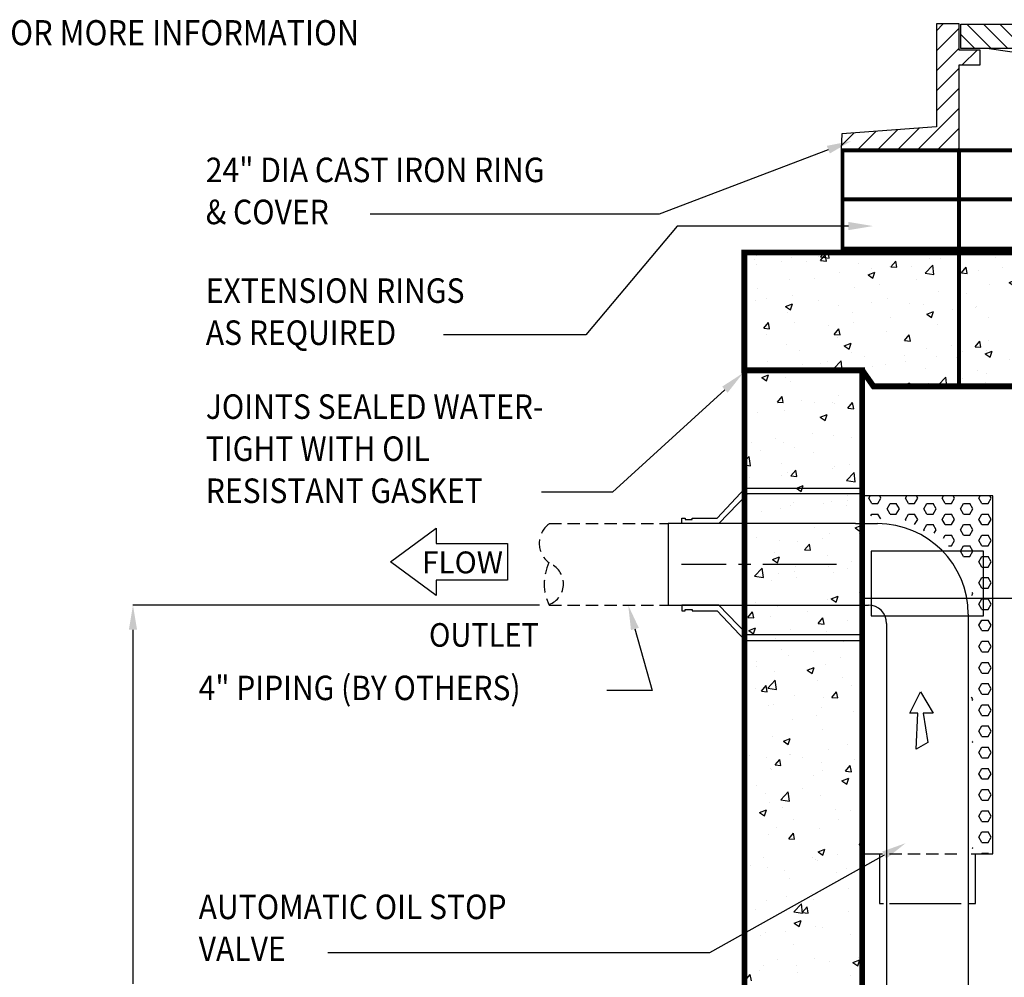
# Model space of a CAD drawing. Extents: x 544 to 748, y 12 to 276.
# Drawn here: x 594 to 645, y 129 to 178 of the extents above; entities that cross this region are included whole.
import ezdxf

# ---------------------------------------------------------------- set-up
doc = ezdxf.new("R2010")
doc.units = 0
doc.header["$LTSCALE"] = 5
doc.header["$MEASUREMENT"] = 0
for name, pattern in [('CENTER2', [1.125, 0.75, -0.125, 0.125, -0.125]), ('HIDDEN', [0.375, 0.25, -0.125]), ('HIDDEN2', [0.1875, 0.125, -0.0625])]:
    doc.linetypes.add(name, pattern=pattern)
doc.layers.get('0').update_dxf_attribs({"color": 1, "linetype": 'CONTINUOUS'})
doc.layers.get('DEFPOINTS').update_dxf_attribs({"linetype": 'CONTINUOUS'})
for name, color, linetype in [('Access Cover', 5, 'CONTINUOUS'), ('Concrete', 6, 'CONTINUOUS'), ('Controls', 2, 'CONTINUOUS'), ('Dimensions', 1, 'CONTINUOUS'), ('PVF', 3, 'CONTINUOUS')]:
    doc.layers.add(name, color=color, linetype=linetype)
doc.styles.add('SIMPLEX', font='SIMPLEX', dxfattribs={"width": 0.9})
doc.styles.get("Standard").update_dxf_attribs({"font": 'simplex.shx', "width": 0.9})
doc.dimstyles.get("Standard").update_dxf_attribs({"dimtxt": 0.18, "dimasz": 0.18, "dimexe": 0.18, "dimexo": 0.0625, "dimgap": 0.09, "dimtad": 0, "dimtih": 1, "dimtoh": 1, "dimdec": 4, "dimzin": 0, "dimdsep": 46, "dimtxsty": 'Standard', "dimcen": 0.09, "dimadec": 0, "dimazin": 0, "dimtfac": 1, "dimtdec": 4, "dimtofl": 0, "dimtmove": 0, "dimatfit": 3, "dimfxl": 0, "dimtolj": 1, "dimtzin": 0, "dimarcsym": 0})

# ---------------------------------------------------------------- blocks, each defined once
blk = doc.blocks.new('*X5')
at = {"color": 0, "linetype": 'Continuous'}
for p, q in [((75.206, 89.627), (75.288, 89.725)), ((75.206, 89.627), (75.505, 89.601)), ((75.408, 89.374), (75.408, 89.374)), ((75.505, 89.601), (75.482, 89.725)), ((77.292, 89.492), (77.292, 89.492)), ((78.678, 89.509), (78.678, 89.509)), ((78.783, 89.498), (79.001, 89.725)), ((78.783, 89.498), (79.228, 89.429)), ((78.792, 89.313), (79.033, 89.601)), ((78.792, 89.313), (79.091, 89.287)), ((79.091, 89.287), (79.034, 89.601)), ((79.228, 89.429), (79.194, 89.725)), ((82.361, 89.707), (82.361, 89.707)), ((82.379, 89), (82.62, 89.287)), ((82.678, 88.973), (82.62, 89.287)), ((84.322, 89.395), (84.322, 89.395)), ((84.877, 89.395), (84.877, 89.395)), ((85.03, 89.595), (85.03, 89.595)), ((87.699, 89.482), (87.699, 89.482)), ((90.368, 89.369), (90.368, 89.369)), ((92.717, 89.725), (92.849, 89.635)), ((92.849, 89.635), (92.88, 89.725)), ((93.127, 89.613), (93.127, 89.613)), ((97.598, 89.45), (97.598, 89.45)), ((97.895, 89.647), (97.895, 89.647)), ((99.786, 89.402), (100.136, 89.537)), ((99.786, 89.402), (100.035, 89.235)), ((100.035, 89.235), (100.137, 89.537)), ((104.418, 89.3), (104.418, 89.3)), ((105.669, 89.465), (105.669, 89.465)), ((107.563, 89.714), (107.563, 89.714)), ((110.391, 89.56), (110.391, 89.56)), ((115.184, 89.667), (115.184, 89.667)), ((115.474, 89.403), (115.782, 89.725)), ((115.474, 89.403), (115.919, 89.334)), ((115.919, 89.334), (115.873, 89.725)), ((117.548, 89.623), (117.633, 89.725)), ((117.548, 89.623), (117.847, 89.597)), ((117.847, 89.597), (117.823, 89.725)), ((118.854, 89.402), (118.854, 89.402)), ((121.134, 89.309), (121.375, 89.597)), ((121.134, 89.309), (121.433, 89.283)), ((121.433, 89.283), (121.375, 89.596)), ((122.214, 89.57), (122.214, 89.57)), ((75.533, 89.095), (75.533, 89.095)), ((76.785, 89.26), (76.785, 89.26)), ((78.077, 89.261), (78.077, 89.261)), ((80.746, 89.149), (80.746, 89.149)), ((81.406, 88.894), (81.406, 88.894)), ((82.28, 89.02), (82.28, 89.02)), ((82.379, 89), (82.678, 88.974)), ((83.415, 89.036), (83.415, 89.036)), ((84.12, 88.671), (84.509, 89.077)), ((84.564, 88.602), (84.509, 89.076)), ((85.965, 88.686), (86.206, 88.973)), ((86.084, 88.923), (86.084, 88.923)), ((86.264, 88.66), (86.206, 88.973)), ((86.824, 88.783), (86.824, 88.783)), ((88.076, 88.948), (88.076, 88.948)), ((88.753, 88.81), (88.753, 88.81)), ((89.969, 89.197), (89.969, 89.197)), ((92.505, 88.778), (92.505, 88.778)), ((93.037, 89.256), (93.037, 89.256)), ((94.979, 89.147), (94.979, 89.147)), ((95.073, 89.13), (95.073, 89.13)), ((95.706, 89.144), (95.706, 89.144)), ((98.375, 89.031), (98.375, 89.031)), ((101.045, 88.918), (101.045, 88.918)), ((101.26, 88.885), (101.26, 88.885)), ((103.714, 88.805), (103.714, 88.805)), ((105.227, 88.833), (105.227, 88.833)), ((106.972, 89.002), (107.322, 89.136)), ((106.972, 89.002), (107.221, 88.834)), ((107.221, 88.834), (107.322, 89.136)), ((107.824, 89.207), (107.824, 89.207)), ((112.268, 89.166), (112.268, 89.166)), ((115.709, 88.988), (115.709, 88.988)), ((116.96, 89.153), (116.96, 89.153)), ((118.02, 88.942), (118.02, 88.942)), ((119.298, 89.07), (119.298, 89.07)), ((120.545, 89.262), (120.545, 89.262)), ((120.81, 88.576), (121.2, 88.982)), ((121.255, 88.507), (121.2, 88.981)), ((77.187, 88.348), (77.187, 88.348)), ((78.49, 88.394), (78.49, 88.394)), ((79.754, 88.7), (79.754, 88.7)), ((81.214, 88.591), (81.564, 88.725)), ((81.214, 88.591), (81.463, 88.423)), ((81.463, 88.423), (81.564, 88.725)), ((83.666, 88.367), (83.666, 88.367)), ((84.12, 88.671), (84.564, 88.602)), ((85.965, 88.686), (86.264, 88.66)), ((88.4, 88.19), (88.75, 88.325)), ((88.648, 88.022), (88.75, 88.325)), ((89.551, 88.372), (89.792, 88.659)), ((89.551, 88.372), (89.85, 88.346)), ((89.85, 88.346), (89.792, 88.659)), ((89.908, 88.403), (89.908, 88.403)), ((91.422, 88.697), (91.422, 88.697)), ((92.063, 88.646), (92.063, 88.646)), ((93.138, 88.058), (93.379, 88.346)), ((93.437, 88.032), (93.379, 88.346)), ((94.091, 88.585), (94.091, 88.585)), ((96.761, 88.472), (96.761, 88.472)), ((98.115, 88.47), (98.115, 88.47)), ((99.366, 88.635), (99.366, 88.635)), ((99.43, 88.359), (99.43, 88.359)), ((102.701, 88.512), (102.701, 88.512)), ((106.383, 88.692), (106.383, 88.692)), ((109.052, 88.58), (109.052, 88.58)), ((109.353, 88.666), (109.353, 88.666)), ((110.657, 88.323), (110.657, 88.323)), ((111.721, 88.467), (111.721, 88.467)), ((112.551, 88.572), (112.551, 88.572)), ((114.158, 88.602), (114.508, 88.736)), ((114.158, 88.602), (114.406, 88.434)), ((114.39, 88.354), (114.39, 88.354)), ((114.406, 88.434), (114.508, 88.736)), ((115.453, 88.59), (115.453, 88.59)), ((116.382, 88.569), (116.382, 88.569)), ((120.81, 88.576), (121.255, 88.507)), ((121.343, 88.201), (121.693, 88.336)), ((121.592, 88.033), (121.693, 88.335)), ((75.574, 87.893), (75.574, 87.893)), ((80.521, 87.953), (80.521, 87.953)), ((81.772, 88.118), (81.772, 88.118)), ((87.383, 88.083), (87.383, 88.083)), ((88.4, 88.19), (88.648, 88.022)), ((89.147, 88.146), (89.147, 88.146)), ((89.456, 87.843), (89.845, 88.249)), ((89.456, 87.843), (89.9, 87.774)), ((89.901, 87.774), (89.845, 88.249)), ((93.063, 87.805), (93.063, 87.805)), ((93.138, 88.058), (93.437, 88.032)), ((94.957, 88.055), (94.957, 88.055)), ((95.585, 87.79), (95.935, 87.924)), ((95.585, 87.79), (95.834, 87.622)), ((95.834, 87.622), (95.935, 87.924)), ((96.724, 87.745), (96.965, 88.032)), ((97.023, 87.718), (96.965, 88.032)), ((97.537, 87.786), (97.537, 87.786)), ((100.134, 88.16), (100.134, 88.16)), ((102.099, 88.246), (102.099, 88.246)), ((104.768, 88.134), (104.768, 88.134)), ((106.437, 88.165), (106.437, 88.165)), ((107.437, 88.021), (107.437, 88.021)), ((109.406, 88.158), (109.406, 88.158)), ((110.106, 87.908), (110.106, 87.908)), ((110.33, 87.895), (110.33, 87.895)), ((112.775, 87.795), (112.775, 87.795)), ((112.856, 88.215), (112.856, 88.215)), ((113.467, 88.069), (113.467, 88.069)), ((117.059, 88.241), (117.059, 88.241)), ((119.728, 88.129), (119.728, 88.129)), ((120.696, 87.846), (120.696, 87.846)), ((121.343, 88.201), (121.592, 88.033)), ((121.948, 88.01), (121.948, 88.01)), ((122.397, 88.016), (122.397, 88.016)), ((123.082, 87.973), (123.082, 87.973)), ((75.469, 87.288), (75.469, 87.288)), ((76.028, 87.391), (76.028, 87.391)), ((77.363, 87.537), (77.363, 87.537)), ((78.697, 87.279), (78.697, 87.279)), ((82.219, 87.356), (82.219, 87.356)), ((84.816, 87.731), (84.816, 87.731)), ((86.232, 87.645), (86.232, 87.645)), ((91.812, 87.641), (91.812, 87.641)), ((94.792, 87.015), (95.181, 87.421)), ((95.012, 87.465), (95.012, 87.465)), ((95.237, 86.946), (95.181, 87.421)), ((96.724, 87.745), (97.023, 87.718)), ((100.31, 87.431), (100.551, 87.718)), ((100.31, 87.431), (100.609, 87.405)), ((100.609, 87.405), (100.551, 87.718)), ((102.771, 87.389), (103.121, 87.524)), ((102.771, 87.389), (103.02, 87.222)), ((103.02, 87.222), (103.121, 87.524)), ((103.102, 87.328), (103.102, 87.328)), ((103.521, 87.665), (103.521, 87.665)), ((103.897, 87.117), (104.138, 87.404)), ((104.195, 87.091), (104.138, 87.404)), ((104.354, 87.493), (104.354, 87.493)), ((106.248, 87.742), (106.248, 87.742)), ((107.763, 87.543), (107.763, 87.543)), ((110.551, 87.568), (110.551, 87.568)), ((115.444, 87.683), (115.444, 87.683)), ((117.539, 87.43), (117.539, 87.43)), ((117.959, 87.278), (117.959, 87.278)), ((118.113, 87.57), (118.113, 87.57)), ((120.485, 87.598), (120.485, 87.598)), ((120.783, 87.457), (120.783, 87.457)), ((121.208, 87.32), (121.208, 87.32)), ((77.013, 86.978), (77.363, 87.112)), ((77.013, 86.978), (77.262, 86.81)), ((77.262, 86.81), (77.363, 87.112)), ((79.693, 87.036), (79.693, 87.036)), ((81.366, 87.166), (81.366, 87.166)), ((83.316, 87.145), (83.316, 87.145)), ((84.035, 87.053), (84.035, 87.053)), ((85.508, 86.811), (85.508, 86.811)), ((86.704, 86.94), (86.704, 86.94)), ((86.76, 86.976), (86.76, 86.976)), ((88.654, 87.225), (88.654, 87.225)), ((89.373, 86.828), (89.373, 86.828)), ((92.445, 87.113), (92.445, 87.113)), ((94.792, 87.015), (95.237, 86.947)), ((99.945, 86.912), (99.945, 86.912)), ((100.605, 87.164), (100.605, 87.164)), ((102.641, 86.848), (102.641, 86.848)), ((103.897, 87.117), (104.195, 87.091)), ((105.166, 87.168), (105.166, 87.168)), ((107.483, 86.803), (107.724, 87.091)), ((107.483, 86.803), (107.782, 86.777)), ((107.635, 87.068), (107.635, 87.068)), ((107.782, 86.777), (107.724, 87.091)), ((109.957, 86.989), (110.307, 87.123)), ((109.957, 86.989), (110.205, 86.821)), ((110.205, 86.821), (110.307, 87.123)), ((111.069, 86.49), (111.31, 86.777)), ((111.368, 86.463), (111.31, 86.777)), ((114.393, 87.016), (114.393, 87.016)), ((115.392, 86.926), (115.392, 86.926)), ((115.645, 87.181), (115.645, 87.181)), ((118.292, 86.819), (118.292, 86.819)), ((77.126, 86.684), (77.126, 86.684)), ((80.4, 86.644), (80.4, 86.644)), ((82.351, 86.395), (82.351, 86.395)), ((84.198, 86.578), (84.549, 86.712)), ((84.198, 86.578), (84.447, 86.41)), ((84.447, 86.41), (84.549, 86.712)), ((87.322, 86.418), (87.322, 86.418)), ((89.848, 86.739), (89.848, 86.739)), ((91.384, 86.177), (91.734, 86.312)), ((91.633, 86.009), (91.734, 86.311)), ((92.042, 86.715), (92.042, 86.715)), ((94.712, 86.602), (94.712, 86.602)), ((96.799, 86.498), (96.799, 86.498)), ((97.381, 86.489), (97.381, 86.489)), ((97.689, 86.664), (97.689, 86.664)), ((98.051, 86.663), (98.051, 86.663)), ((100.05, 86.376), (100.05, 86.376)), ((100.073, 86.496), (100.073, 86.496)), ((100.128, 86.188), (100.518, 86.594)), ((100.573, 86.119), (100.518, 86.594)), ((102.719, 86.264), (102.719, 86.264)), ((104.719, 86.567), (104.719, 86.567)), ((109.342, 86.351), (109.342, 86.351)), ((111.069, 86.49), (111.368, 86.463)), ((111.236, 86.6), (111.236, 86.6)), ((112.795, 86.551), (112.795, 86.551)), ((114.655, 86.176), (114.897, 86.463)), ((114.954, 86.15), (114.897, 86.463)), ((115.376, 86.319), (115.376, 86.319)), ((117.142, 86.588), (117.492, 86.723)), ((117.142, 86.588), (117.391, 86.421)), ((117.391, 86.421), (117.492, 86.723)), ((122.526, 86.288), (122.526, 86.288)), ((123.021, 86.308), (123.021, 86.308)), ((75.9, 85.866), (76.141, 86.154)), ((75.9, 85.866), (76.199, 85.84)), ((76.199, 85.84), (76.141, 86.153)), ((77.484, 86.144), (77.484, 86.144)), ((79.205, 85.981), (79.205, 85.981)), ((79.486, 85.552), (79.727, 85.84)), ((79.785, 85.526), (79.727, 85.84)), ((80.457, 86.146), (80.457, 86.146)), ((84.755, 86.066), (84.755, 86.066)), ((91.384, 86.177), (91.633, 86.009)), ((91.748, 85.833), (91.748, 85.833)), ((93.642, 86.083), (93.642, 86.083)), ((94.773, 86.163), (94.773, 86.163)), ((94.951, 85.801), (94.951, 85.801)), ((97.477, 86.121), (97.477, 86.121)), ((98.57, 85.777), (98.92, 85.911)), ((98.57, 85.777), (98.818, 85.609)), ((98.819, 85.609), (98.92, 85.911)), ((100.128, 86.188), (100.573, 86.119)), ((101.803, 86.067), (101.803, 86.067)), ((104.932, 85.77), (104.932, 85.77)), ((105.388, 86.151), (105.388, 86.151)), ((105.464, 85.36), (105.854, 85.766)), ((105.909, 85.291), (105.854, 85.766)), ((107.702, 85.879), (107.702, 85.879)), ((108.057, 86.038), (108.057, 86.038)), ((108.09, 86.186), (108.09, 86.186)), ((110.269, 86.231), (110.269, 86.231)), ((110.726, 85.925), (110.726, 85.925)), ((112.46, 85.818), (112.46, 85.818)), ((113.395, 85.813), (113.395, 85.813)), ((114.655, 86.176), (114.954, 86.15)), ((118.242, 85.862), (118.483, 86.149)), ((118.242, 85.862), (118.541, 85.836)), ((118.541, 85.836), (118.483, 86.149)), ((119.381, 85.874), (119.381, 85.874)), ((120.424, 85.933), (120.424, 85.933)), ((120.633, 86.038), (120.633, 86.038)), ((121.828, 85.548), (122.069, 85.836)), ((122.127, 85.522), (122.069, 85.835)), ((76.048, 85.565), (76.048, 85.565)), ((79.486, 85.552), (79.785, 85.526)), ((79.632, 85.371), (79.632, 85.371)), ((82.158, 85.691), (82.158, 85.691)), ((83.073, 85.239), (83.314, 85.526)), ((83.371, 85.213), (83.314, 85.526)), ((90.496, 85.669), (90.496, 85.669)), ((91.857, 85.663), (91.857, 85.663)), ((92.384, 85.449), (92.384, 85.449)), ((98.887, 85.566), (98.887, 85.566)), ((101.787, 85.356), (101.787, 85.356)), ((103.039, 85.521), (103.039, 85.521)), ((105.105, 85.504), (105.105, 85.504)), ((105.464, 85.36), (105.909, 85.291)), ((105.755, 85.376), (106.106, 85.511)), ((105.755, 85.376), (106.004, 85.209)), ((106.004, 85.208), (106.106, 85.511)), ((109.544, 85.318), (109.544, 85.318)), ((115.331, 85.261), (115.331, 85.261)), ((116.064, 85.7), (116.064, 85.7)), ((116.223, 85.458), (116.223, 85.458)), ((117.898, 85.613), (117.898, 85.613)), ((118.734, 85.587), (118.734, 85.587)), ((121.403, 85.474), (121.403, 85.474)), ((121.828, 85.548), (122.127, 85.522)), ((75.054, 84.836), (75.054, 84.836)), ((77.065, 85.019), (77.065, 85.019)), ((79.997, 84.965), (80.347, 85.099)), ((79.997, 84.965), (80.246, 84.797)), ((80.246, 84.797), (80.348, 85.099)), ((83.073, 85.239), (83.371, 85.213)), ((84.193, 84.839), (84.193, 84.839)), ((85.445, 85.004), (85.445, 85.004)), ((86.659, 84.925), (86.9, 85.212)), ((86.659, 84.925), (86.958, 84.899)), ((86.958, 84.899), (86.9, 85.212)), ((87.261, 84.754), (87.261, 84.754)), ((87.338, 85.253), (87.338, 85.253)), ((88.941, 85.162), (88.941, 85.162)), ((89.787, 85.074), (89.787, 85.074)), ((90.245, 84.611), (90.486, 84.898)), ((90.544, 84.585), (90.486, 84.898)), ((95.971, 85.066), (95.971, 85.066)), ((98.629, 84.94), (98.629, 84.94)), ((100.013, 84.831), (100.013, 84.831)), ((102.58, 85.184), (102.58, 85.184)), ((106.628, 84.817), (106.628, 84.817)), ((110.801, 84.533), (111.19, 84.939)), ((111.245, 84.464), (111.19, 84.938)), ((112.734, 84.886), (112.734, 84.886)), ((112.941, 84.976), (113.291, 85.11)), ((112.941, 84.976), (113.19, 84.808)), ((113.078, 85.044), (113.078, 85.044)), ((113.19, 84.808), (113.291, 85.11)), ((114.33, 85.208), (114.33, 85.208)), ((77.723, 84.724), (77.723, 84.724)), ((80.392, 84.611), (80.392, 84.611)), ((81.035, 84.423), (81.035, 84.423)), ((83.061, 84.498), (83.061, 84.498)), ((84.694, 84.402), (84.694, 84.402)), ((85.731, 84.385), (85.731, 84.385)), ((86.025, 84.662), (86.025, 84.662)), ((87.183, 84.564), (87.533, 84.699)), ((87.183, 84.564), (87.432, 84.397)), ((87.432, 84.397), (87.533, 84.699)), ((88.4, 84.273), (88.4, 84.273)), ((90.245, 84.611), (90.544, 84.585)), ((93.055, 84.565), (93.055, 84.565)), ((93.831, 84.297), (94.072, 84.585)), ((93.831, 84.297), (94.13, 84.271)), ((94.13, 84.271), (94.073, 84.585)), ((94.369, 84.164), (94.719, 84.298)), ((94.617, 83.996), (94.719, 84.298)), ((95.484, 84.526), (95.484, 84.526)), ((96.736, 84.691), (96.736, 84.691)), ((97.416, 84.457), (97.416, 84.457)), ((97.418, 83.984), (97.659, 84.271)), ((97.717, 83.957), (97.659, 84.271)), ((103.712, 84.317), (103.712, 84.317)), ((108.027, 84.379), (108.027, 84.379)), ((109.92, 84.628), (109.92, 84.628)), ((110.209, 84.566), (110.209, 84.566)), ((110.801, 84.533), (111.245, 84.464)), ((120.127, 84.575), (120.477, 84.71)), ((120.127, 84.575), (120.375, 84.408)), ((120.363, 84.269), (120.363, 84.269)), ((120.375, 84.408), (120.477, 84.71)), ((121.002, 84.337), (121.002, 84.337)), ((121.211, 84.316), (121.211, 84.316)), ((122.96, 84.644), (122.96, 84.644)), ((76.108, 84.165), (76.108, 84.165)), ((77.89, 84.009), (77.89, 84.009)), ((78.777, 84.052), (78.777, 84.052)), ((79.142, 84.174), (79.142, 84.174)), ((79.446, 83.8), (79.836, 84.206)), ((79.446, 83.8), (79.891, 83.731)), ((79.891, 83.731), (79.836, 84.206)), ((81.447, 83.939), (81.447, 83.939)), ((82.097, 84.027), (82.097, 84.027)), ((83.109, 84.161), (83.109, 84.161)), ((84.116, 83.827), (84.116, 83.827)), ((90.139, 84.064), (90.139, 84.064)), ((90.433, 83.861), (90.433, 83.861)), ((91.069, 84.16), (91.069, 84.16)), ((92.323, 83.784), (92.323, 83.784)), ((92.326, 84.111), (92.326, 84.111)), ((93.738, 84.047), (93.738, 84.047)), ((94.369, 84.164), (94.617, 83.996)), ((94.89, 84.137), (94.89, 84.137)), ((96.407, 83.934), (96.407, 83.934)), ((97.418, 83.984), (97.717, 83.958)), ((99.076, 83.821), (99.076, 83.821)), ((100.796, 83.816), (100.796, 83.816)), ((101.004, 83.67), (101.245, 83.957)), ((101.303, 83.644), (101.245, 83.957)), ((101.554, 83.764), (101.904, 83.898)), ((101.554, 83.764), (101.803, 83.596)), ((101.803, 83.596), (101.904, 83.898)), ((103.617, 83.798), (103.617, 83.798)), ((105.045, 83.839), (105.045, 83.839)), ((106.775, 84.214), (106.775, 84.214)), ((107.641, 84.214), (107.641, 84.214)), ((116.137, 83.705), (116.526, 84.111)), ((116.582, 83.636), (116.526, 84.111)), ((117.838, 83.949), (117.838, 83.949)), ((118.066, 83.901), (118.066, 83.901)), ((118.086, 83.836), (118.086, 83.836)), ((119.317, 84.066), (119.317, 84.066)), ((84.782, 82.972), (85.172, 83.378)), ((85.227, 82.905), (85.172, 83.378)), ((86.023, 83.281), (86.023, 83.281)), ((86.785, 83.714), (86.785, 83.714)), ((87.223, 83.564), (87.223, 83.564)), ((89.181, 83.696), (89.181, 83.696)), ((89.454, 83.601), (89.454, 83.601)), ((89.726, 83.41), (89.726, 83.41)), ((92.123, 83.488), (92.123, 83.488)), ((94.792, 83.375), (94.792, 83.375)), ((97.461, 83.263), (97.461, 83.263)), ((97.881, 83.316), (97.881, 83.316)), ((100.472, 83.384), (100.472, 83.384)), ((101.004, 83.67), (101.303, 83.644)), ((101.723, 83.549), (101.723, 83.549)), ((101.745, 83.709), (101.745, 83.709)), ((102.519, 83.519), (102.519, 83.519)), ((104.414, 83.596), (104.414, 83.596)), ((104.59, 83.356), (104.831, 83.643)), ((104.59, 83.356), (104.889, 83.33)), ((104.889, 83.33), (104.831, 83.643)), ((107.083, 83.483), (107.083, 83.483)), ((108.177, 83.042), (108.418, 83.33)), ((108.476, 83.016), (108.418, 83.33)), ((108.74, 83.363), (109.09, 83.498)), ((108.74, 83.363), (108.989, 83.195)), ((108.989, 83.195), (109.09, 83.497)), ((109.753, 83.37), (109.753, 83.37)), ((112.422, 83.258), (112.422, 83.258)), ((114.908, 83.486), (114.908, 83.486)), ((115.17, 83.336), (115.17, 83.336)), ((115.27, 83.597), (115.27, 83.597)), ((116.137, 83.705), (116.581, 83.636)), ((82.982, 82.952), (83.332, 83.086)), ((82.982, 82.952), (83.051, 82.905)), ((83.271, 82.905), (83.332, 83.086)), ((84.129, 83.031), (84.129, 83.031)), ((84.307, 83.063), (84.307, 83.063)), ((84.782, 82.972), (85.215, 82.905)), ((87.201, 83.089), (87.201, 83.089)), ((97.314, 82.968), (97.314, 82.968)), ((99.952, 83.167), (99.952, 83.167)), ((100.13, 83.15), (100.13, 83.15)), ((102.8, 83.037), (102.8, 83.037)), ((105.469, 82.924), (105.469, 82.924)), ((108.177, 83.042), (108.475, 83.016)), ((111.763, 83.072), (111.763, 83.072)), ((111.911, 82.905), (112.004, 83.016)), ((112.024, 82.905), (112.004, 83.016)), ((112.673, 83.222), (112.673, 83.222)), ((113.014, 83.236), (113.014, 83.236)), ((115.091, 83.145), (115.091, 83.145)), ((115.926, 82.963), (116.276, 83.097)), ((115.926, 82.963), (116.011, 82.905)), ((116.211, 82.905), (116.276, 83.097))]:
    blk.add_line(p, q, dxfattribs=at)
blk = doc.blocks.new('*X4')
at = {"color": 0, "linetype": 'Continuous'}
for p, q in [((75.796, 83.352), (76.146, 83.487)), ((75.796, 83.352), (76.045, 83.185)), ((76.045, 83.184), (76.146, 83.487)), ((77.004, 83.355), (77.004, 83.355)), ((79.572, 83.707), (79.572, 83.707)), ((80.193, 83.661), (80.193, 83.661)), ((77.277, 83.16), (77.277, 83.16)), ((76.594, 82.105), (76.835, 82.393)), ((76.893, 82.079), (76.835, 82.392)), ((79.72, 82.451), (79.72, 82.451)), ((76.575, 82.037), (76.575, 82.037)), ((76.594, 82.105), (76.893, 82.079)), ((76.728, 82.182), (76.728, 82.182)), ((77.826, 82.202), (77.826, 82.202)), ((78.475, 82.062), (78.475, 82.062)), ((79.398, 82.069), (79.398, 82.069)), ((79.511, 82.042), (79.511, 82.042)), ((80.18, 81.792), (80.421, 82.079)), ((80.18, 81.792), (80.479, 81.765)), ((80.479, 81.765), (80.421, 82.079)), ((75.559, 81.562), (75.559, 81.562)), ((76.944, 81.69), (76.944, 81.69)), ((78.781, 81.339), (79.131, 81.474)), ((78.781, 81.339), (79.03, 81.171)), ((79.03, 81.171), (79.131, 81.474)), ((78.405, 80.479), (78.405, 80.479)), ((79.45, 80.378), (79.45, 80.378)), ((80.385, 80.313), (80.385, 80.313)), ((74.915, 79.855), (74.93, 79.861)), ((74.915, 79.818), (74.93, 79.861)), ((75.259, 80.065), (75.259, 80.065)), ((76.511, 80.23), (76.511, 80.23)), ((76.883, 80.026), (76.883, 80.026)), ((77.469, 79.812), (77.469, 79.812)), ((74.915, 79.078), (75.162, 79.335)), ((75.218, 78.86), (75.162, 79.335)), ((75.755, 79.627), (75.755, 79.627)), ((78.424, 79.514), (78.424, 79.514)), ((74.915, 78.907), (75.218, 78.861)), ((76.809, 78.956), (76.809, 78.956)), ((79.478, 78.843), (79.478, 78.843)), ((80.247, 78.923), (80.247, 78.923)), ((75.196, 78.258), (75.196, 78.258)), ((76.822, 78.361), (76.822, 78.361)), ((77.089, 78.507), (77.089, 78.507)), ((77.287, 78.344), (77.528, 78.632)), ((77.287, 78.344), (77.586, 78.318)), ((77.586, 78.318), (77.529, 78.632)), ((79.389, 78.714), (79.389, 78.714)), ((80.109, 78.102), (80.499, 78.508)), ((80.554, 78.033), (80.499, 78.508)), ((77.564, 77.713), (77.914, 77.848)), ((77.813, 77.546), (77.914, 77.848)), ((80.109, 78.102), (80.554, 78.033)), ((80.874, 78.031), (80.915, 78.08)), ((80.874, 78.031), (80.915, 78.027)), ((77.564, 77.713), (77.813, 77.546)), ((80.178, 77.329), (80.178, 77.329)), ((77.263, 76.829), (77.263, 76.829)), ((77.429, 76.973), (77.429, 76.973)), ((78.932, 76.95), (78.932, 76.95)), ((79.328, 77.049), (79.328, 77.049)), ((80.098, 76.86), (80.098, 76.86)), ((80.183, 77.115), (80.183, 77.115)), ((75.774, 76.535), (75.774, 76.535)), ((76.761, 76.697), (76.761, 76.697)), ((78.461, 75.731), (78.461, 75.731)), ((80.549, 75.7), (80.899, 75.835)), ((80.798, 75.533), (80.899, 75.835)), ((75.545, 75.23), (75.545, 75.23)), ((79.268, 75.385), (79.268, 75.385)), ((80.549, 75.7), (80.797, 75.533)), ((80.762, 75.393), (80.762, 75.393)), ((76.7, 75.033), (76.7, 75.033)), ((77.616, 74.978), (77.616, 74.978)), ((77.981, 74.583), (78.222, 74.871)), ((78.28, 74.557), (78.222, 74.871)), ((78.868, 75.143), (78.868, 75.143)), ((76.348, 74.088), (76.698, 74.222)), ((76.455, 74.418), (76.455, 74.418)), ((76.596, 73.92), (76.698, 74.222)), ((77.981, 74.583), (78.28, 74.557)), ((79.125, 74.305), (79.125, 74.305)), ((76.348, 74.088), (76.596, 73.92)), ((77.51, 73.746), (77.51, 73.746)), ((79.207, 73.72), (79.207, 73.72)), ((80.37, 73.981), (80.37, 73.981)), ((75.436, 73.231), (75.825, 73.637)), ((75.436, 73.231), (75.881, 73.162)), ((75.881, 73.162), (75.825, 73.637)), ((76.64, 73.368), (76.64, 73.368)), ((77.454, 73.481), (77.454, 73.481)), ((79.446, 73.42), (79.446, 73.42)), ((80.179, 73.633), (80.179, 73.633)), ((76.301, 73.006), (76.301, 73.006)), ((77.553, 73.171), (77.553, 73.171)), ((80.772, 72.404), (80.915, 72.553)), ((80.772, 72.404), (80.915, 72.382)), ((75.461, 71.876), (75.461, 71.876)), ((78.13, 71.764), (78.13, 71.764)), ((79.146, 72.056), (79.146, 72.056)), ((79.332, 72.075), (79.682, 72.209)), ((79.332, 72.075), (79.581, 71.907)), ((79.581, 71.907), (79.682, 72.209)), ((75.089, 71.136), (75.33, 71.423)), ((75.388, 71.11), (75.33, 71.423)), ((76.579, 71.704), (76.579, 71.704)), ((78.131, 71.448), (78.131, 71.448)), ((80.799, 71.651), (80.799, 71.651)), ((74.986, 71.034), (74.986, 71.034)), ((75.089, 71.136), (75.387, 71.11)), ((76.237, 71.199), (76.237, 71.199)), ((78.675, 70.822), (78.916, 71.11)), ((78.675, 70.822), (78.974, 70.796)), ((78.974, 70.796), (78.916, 71.11)), ((80.164, 70.998), (80.164, 70.998)), ((75.131, 70.462), (75.481, 70.596)), ((75.131, 70.462), (75.38, 70.294)), ((75.38, 70.294), (75.481, 70.596)), ((77.248, 70.497), (77.248, 70.497)), ((79.085, 70.391), (79.085, 70.391)), ((76.518, 70.039), (76.518, 70.039)), ((79.973, 69.892), (79.973, 69.892)), ((74.922, 69.227), (74.922, 69.227)), ((76.816, 69.476), (76.816, 69.476)), ((77.156, 69.209), (77.156, 69.209)), ((78.446, 69.399), (78.446, 69.399)), ((75.53, 68.899), (75.53, 68.899)), ((79.024, 68.727), (79.024, 68.727)), ((79.825, 69.096), (79.825, 69.096)), ((75.541, 68.65), (75.541, 68.65)), ((76.457, 68.375), (76.457, 68.375)), ((78.116, 68.449), (78.466, 68.583)), ((78.116, 68.449), (78.364, 68.281)), ((78.21, 68.537), (78.21, 68.537)), ((78.364, 68.281), (78.466, 68.583)), ((80.88, 68.424), (80.88, 68.424)), ((76.099, 67.533), (76.488, 67.939)), ((76.543, 67.464), (76.488, 67.939)), ((78.658, 67.92), (78.658, 67.92)), ((79.91, 68.085), (79.91, 68.085)), ((75.5, 67.504), (75.5, 67.504)), ((75.782, 67.375), (76.023, 67.662)), ((75.782, 67.375), (76.081, 67.349)), ((76.081, 67.349), (76.023, 67.662)), ((76.099, 67.533), (76.543, 67.464)), ((79.369, 67.061), (79.61, 67.349)), ((79.668, 67.035), (79.61, 67.349)), ((80.355, 67.65), (80.355, 67.65)), ((76.396, 66.71), (76.396, 66.71)), ((77.44, 67.149), (77.44, 67.149)), ((78.964, 67.062), (78.964, 67.062)), ((79.369, 67.061), (79.668, 67.035)), ((76.161, 66.667), (76.161, 66.667)), ((78.831, 66.554), (78.831, 66.554)), ((80.488, 66.362), (80.488, 66.362)), ((77.343, 65.948), (77.343, 65.948)), ((78.594, 66.113), (78.594, 66.113)), ((78.903, 65.398), (78.903, 65.398)), ((76.336, 65.046), (76.336, 65.046)), ((76.899, 64.823), (77.249, 64.957)), ((76.899, 64.823), (77.148, 64.655)), ((77.148, 64.655), (77.249, 64.957)), ((79.173, 64.39), (79.173, 64.39)), ((80.149, 64.666), (80.149, 64.666)), ((75.188, 64.112), (75.188, 64.112)), ((76.027, 63.976), (76.027, 63.976)), ((76.476, 63.614), (76.717, 63.902)), ((76.775, 63.588), (76.717, 63.901)), ((77.233, 64.166), (77.233, 64.166)), ((77.279, 64.141), (77.279, 64.141)), ((77.857, 63.999), (77.857, 63.999)), ((78.842, 63.733), (78.842, 63.733)), ((80.526, 63.887), (80.526, 63.887)), ((76.242, 63.44), (76.242, 63.44)), ((76.275, 63.381), (76.275, 63.381)), ((76.476, 63.614), (76.775, 63.588)), ((78.911, 63.328), (78.911, 63.328)), ((80.062, 63.3), (80.303, 63.588)), ((80.062, 63.3), (80.361, 63.274)), ((80.361, 63.274), (80.304, 63.588)), ((78.431, 63.068), (78.431, 63.068)), ((79.884, 62.81), (80.234, 62.944)), ((79.884, 62.81), (80.132, 62.642)), ((80.132, 62.642), (80.234, 62.944)), ((75.515, 62.567), (75.515, 62.567)), ((76.762, 61.835), (77.151, 62.241)), ((77.206, 61.766), (77.151, 62.241)), ((77.857, 62.418), (77.857, 62.418)), ((75.964, 62.169), (75.964, 62.169)), ((76.214, 61.717), (76.214, 61.717)), ((76.762, 61.835), (77.206, 61.766)), ((78.781, 62.069), (78.781, 62.069)), ((75.682, 61.197), (76.033, 61.332)), ((75.682, 61.197), (75.931, 61.03)), ((75.931, 61.03), (76.033, 61.332)), ((76.862, 61.458), (76.862, 61.458)), ((79.531, 61.345), (79.531, 61.345)), ((80.341, 61.318), (80.341, 61.318)), ((77.425, 60.818), (77.425, 60.818)), ((79.7, 60.862), (79.7, 60.862)), ((76.542, 60.446), (76.542, 60.446)), ((78.72, 60.404), (78.72, 60.404)), ((76.153, 60.052), (76.153, 60.052)), ((77.17, 59.853), (77.411, 60.141)), ((77.17, 59.853), (77.469, 59.827)), ((77.469, 59.827), (77.411, 60.14)), ((80.756, 59.54), (80.915, 59.729)), ((78.667, 59.184), (79.017, 59.319)), ((78.667, 59.184), (78.916, 59.016)), ((78.916, 59.016), (79.017, 59.319)), ((80.756, 59.54), (80.915, 59.526)), ((75.888, 58.903), (75.888, 58.903)), ((78.384, 58.89), (78.384, 58.89)), ((78.558, 58.79), (78.558, 58.79)), ((78.66, 58.74), (78.66, 58.74)), ((79.636, 59.054), (79.636, 59.054)), ((75.227, 58.474), (75.227, 58.474)), ((76.093, 58.388), (76.093, 58.388)), ((76.943, 58.231), (76.943, 58.231)), ((80.134, 58.335), (80.134, 58.335)), ((77.218, 57.834), (77.218, 57.834)), ((79.612, 58.118), (79.612, 58.118)), ((80.214, 57.332), (80.214, 57.332)), ((76.032, 56.723), (76.032, 56.723)), ((77.069, 56.917), (77.069, 56.917)), ((78.321, 57.082), (78.321, 57.082)), ((78.416, 56.737), (78.416, 56.737)), ((78.599, 57.075), (78.599, 57.075)), ((75.5, 56.236), (75.5, 56.236)), ((77.425, 56.137), (77.814, 56.543)), ((77.563, 56.248), (77.563, 56.248)), ((77.869, 56.068), (77.814, 56.543)), ((77.864, 56.092), (78.105, 56.38)), ((78.163, 56.066), (78.105, 56.38)), ((77.425, 56.137), (77.869, 56.068)), ((77.45, 55.558), (77.8, 55.693)), ((77.699, 55.391), (77.801, 55.693)), ((77.864, 56.092), (78.163, 56.066)), ((80.232, 56.136), (80.232, 56.136)), ((77.45, 55.558), (77.699, 55.391)), ((78.538, 55.411), (78.538, 55.411)), ((78.899, 55.36), (78.899, 55.36)), ((75.754, 54.945), (75.754, 54.945)), ((75.971, 55.059), (75.971, 55.059)), ((77.005, 55.11), (77.005, 55.11)), ((80.326, 54.987), (80.326, 54.987)), ((77.41, 54.486), (77.41, 54.486)), ((76.589, 53.693), (76.589, 53.693)), ((78.477, 53.746), (78.477, 53.746)), ((80.435, 53.545), (80.785, 53.68)), ((80.684, 53.378), (80.785, 53.68)), ((80.742, 53.803), (80.742, 53.803)), ((75.91, 53.394), (75.91, 53.394)), ((77.584, 53.387), (77.584, 53.387)), ((79.258, 53.581), (79.258, 53.581)), ((80.435, 53.545), (80.684, 53.378)), ((74.971, 52.645), (75.212, 52.932)), ((74.974, 53.135), (74.974, 53.135)), ((75.27, 52.619), (75.212, 52.932)), ((75.69, 53.138), (75.69, 53.138)), ((77.643, 53.022), (77.643, 53.022)), ((80.312, 52.909), (80.312, 52.909))]:
    blk.add_line(p, q, dxfattribs=at)
blk = doc.blocks.new('*X2')
at = {"color": 0, "linetype": 'Continuous'}
for p, q in [((-15.753, 394.055), (-16.798, 395.1)), ((-15.046, 394.055), (-16.091, 395.1)), ((-14.339, 394.055), (-15.384, 395.1)), ((-13.632, 394.055), (-14.677, 395.1)), ((-12.925, 394.055), (-13.97, 395.1)), ((-12.218, 394.055), (-13.262, 395.1)), ((-11.511, 394.055), (-12.555, 395.1)), ((-10.804, 394.055), (-11.848, 395.1)), ((-10.096, 394.055), (-11.141, 395.1)), ((-9.389, 394.055), (-10.434, 395.1)), ((-8.615, 393.989), (-9.727, 395.1)), ((-7.975, 394.055), (-9.02, 395.1)), ((-7.268, 394.055), (-8.313, 395.1)), ((-6.561, 394.055), (-7.606, 395.1)), ((-5.854, 394.055), (-6.899, 395.1)), ((-5.147, 394.055), (-6.191, 395.1)), ((-4.44, 394.055), (-5.484, 395.1)), ((-3.732, 394.055), (-4.777, 395.1)), ((-2.878, 393.908), (-4.07, 395.1)), ((-2.318, 394.055), (-3.363, 395.1)), ((-1.611, 394.055), (-2.656, 395.1)), ((-0.904, 394.055), (-1.949, 395.1)), ((-0.197, 394.055), (-1.242, 395.1)), ((0.51, 394.055), (-0.535, 395.1)), ((1.217, 394.055), (0.173, 395.1)), ((1.924, 394.055), (0.88, 395.1)), ((2.631, 394.055), (1.587, 395.1)), ((3.339, 394.055), (2.294, 395.1)), ((4.046, 394.055), (3.001, 395.1)), ((4.753, 394.055), (3.708, 395.1)), ((5.07, 394.445), (4.415, 395.1)), ((-16.46, 394.055), (-17.07, 394.665)), ((-8.615, 393.282), (-9.122, 393.788)), ((-2.878, 393.201), (-3.385, 393.707))]:
    blk.add_line(p, q, dxfattribs=at)
blk = doc.blocks.new('*X6')
at = {"color": 0, "linetype": 'Continuous'}
for p, q in [((84.69, 101.024), (85.042, 101.375)), ((84.69, 100.003), (85.847, 101.16)), ((84.69, 98.982), (85.847, 100.139)), ((86.013, 99.284), (86.769, 100.04)), ((84.69, 97.961), (85.85, 99.121)), ((84.69, 96.94), (85.85, 98.1)), ((83.768, 94.997), (85.85, 97.08)), ((79.858, 95.171), (80.501, 95.814)), ((80.705, 94.997), (81.604, 95.896)), ((81.726, 94.997), (82.706, 95.977)), ((82.747, 94.997), (83.809, 96.059)), ((84.789, 94.997), (85.85, 96.059)), ((85.81, 94.997), (85.85, 95.038))]:
    blk.add_line(p, q, dxfattribs=at)
blk = doc.blocks.new('*D8')
at = {"layer": 'DEFPOINTS', "color": 0, "linetype": 'Continuous'}
for p in [(600.128, 147.844), (621.326, 147.844), (631.271, 106.029)]:
    blk.add_point(p, dxfattribs=at)
at = {"layer": 'Dimensions', "color": 0, "linetype": 'Continuous'}
for p, q in [((620.826, 147.844), (600.128, 147.844)), ((600.128, 146.594), (600.128, 128.562)), ((600.128, 107.279), (600.128, 125.312)), ((630.771, 106.029), (600.128, 106.029))]:
    blk.add_line(p, q, dxfattribs=at)
for points in [[(599.919, 146.594), (600.336, 146.594), (600.128, 147.844)], [(599.919, 107.279), (600.336, 107.279), (600.128, 106.029)]]:
    blk.add_solid(points, dxfattribs=at)
at = {"layer": 'Dimensions', "color": 0, "linetype": 'Continuous', "insert": (600.128, 126.937), "char_height": 1.25, "attachment_point": 5, "style": 'SIMPLEX'}
blk.add_mtext('\\A1;FL2', dxfattribs=at)

msp = doc.modelspace()

# ---------------------------------------------------------------- hatches: boundary and pattern name
at = {"layer": 'Controls', "linetype": 'Continuous'}
h = msp.add_hatch(dxfattribs=at)
h.set_pattern_fill('HEX', color=256, scale=2.49375, style=0)
h.set_pattern_definition([(0, (-856.6221, -757.2639), (0, 0.53991271), [0.31171875, -0.6234375]), (120, (-856.6221, -757.2639), (-0.46757813, -0.26995636), [0.31171875, -0.6234375]), (60, (-856.31036, -757.2639), (-0.46757813, 0.26995636), [0.31171875, -0.6234375])])
h.paths.add_polyline_path([(643.9176, 135.171), (642.8253, 135.171), (643.1339, 136.6228), (642.9282, 138.2162), (643.031, 139.5013), (642.8767, 140.9405), (643.0825, 142.02), (642.8253, 143.2022), (643.1854, 144.2303), (642.9282, 145.4639), (643.1339, 146.6975), (642.8253, 148.1882), (643.031, 149.6788), (642.0537, 150.2443), (641.2821, 151.4779), (640.5104, 151.5807), (639.636, 152.1461), (638.1442, 152.2489), (637.2676, 152.5573), (637.2676, 153.4108), (643.9176, 153.4108)])

# ---------------------------------------------------------------- linework, layer by layer
at = {"layer": 'Access Cover', "linetype": 'Continuous'}
msp.add_lwpolyline([(642.2059, 171.0868), (642.2059, 175.3733), (643.2706, 175.3733), (643.2706, 176.1298), (642.2026, 176.1298), (642.2026, 177.4648), (641.0456, 177.4648), (641.0456, 172.2138), (636.2396, 171.8578), (636.2061, 171.0868), (642.2059, 171.0868)], close=True, dxfattribs=at)
for points in [[(642.2846, 177.4414), (668.4891, 177.4414), (668.4891, 176.2049), (659.0819, 176.2049)], [(651.6918, 176.2049), (642.2846, 176.2049), (642.2846, 177.4414)], [(643.7404, 176.2049), (651.6918, 175.0602), (655.3868, 175.0602), (659.0819, 175.0602), (667.0333, 176.2049)]]:
    msp.add_lwpolyline(points, dxfattribs=at)
at = {"layer": 'Concrete', "color": 4, "linetype": 'Continuous'}
msp.add_line((636.2657, 171.0868), (636.2657, 171.0868), dxfattribs=at)
at = {"layer": 'Concrete', "linetype": 'Continuous'}
for points, const_width in [([(636.2657, 171.0246), (636.2657, 168.5183), (674.582, 168.5183), (674.582, 171.0246)], 0.2), ([(636.2657, 166.0119), (636.2657, 168.5183), (674.582, 168.5183), (674.582, 166.0119)], 0.2), ([(679.4685, 159.8142), (679.4685, 165.8142), (631.2708, 165.8142), (631.2708, 159.8142), (637.2708, 159.8142), (637.8444, 158.9951), (672.6495, 158.9951), (673.4687, 159.8116)], 0.3)]:
    msp.add_lwpolyline(points, close=True, dxfattribs=dict(at, const_width=const_width))
at = {"layer": 'Concrete', "linetype": 'HIDDEN', "const_width": 0.2}
msp.add_lwpolyline([(642.2059, 171.0868), (642.2059, 158.9951)], dxfattribs=at)
at = {"layer": 'Concrete', "linetype": 'Continuous', "const_width": 0.2848}
msp.add_lwpolyline([(679.4685, 159.8142), (679.4685, 106.0292), (631.2708, 106.0292), (631.2708, 159.8142), (637.2706, 159.8142), (637.2706, 111.8142), (673.4687, 111.8142), (673.4687, 159.8142), (679.4685, 159.8142)], dxfattribs=at)
at = {"layer": 'Controls', "linetype": 'Continuous'}
for p, q in [((642.6709, 147.3825), (642.6709, 121.2796)), ((638.3918, 135.1131), (629.4881, 130.1355)), ((629.4881, 130.1355), (610.0573, 130.1355))]:
    msp.add_line(p, q, dxfattribs=at)
for points in [[(642.8206, 135.171), (643.9176, 135.171), (643.9176, 153.4108), (637.2676, 153.4108), (637.2676, 152.307)], [(637.2676, 147.6212), (637.2676, 135.171), (638.2985, 135.171)], [(638.1492, 135.171), (638.1492, 132.6523), (638.3499, 132.6523)], [(642.7224, 132.6523), (643.0361, 132.6523), (643.0361, 135.171)], [(638.6586, 132.6523), (642.3109, 132.6523)]]:
    msp.add_lwpolyline(points, dxfattribs=at)
msp.add_lwpolyline([(637.7318, 147.3081), (643.4417, 147.3081), (643.4417, 150.5978), (637.7318, 150.5978)], close=True, dxfattribs=at)
msp.add_solid([(638.2902, 135.2949), (638.4935, 134.9312), (639.4829, 135.723)], dxfattribs=at)
at = {"layer": 'Dimensions', "linetype": 'Continuous'}
for p, q in [((635.543, 171.0517), (626.9303, 167.7677)), ((626.9303, 167.7677), (612.2088, 167.7677)), ((627.8378, 167.1629), (623.1995, 161.6193)), ((636.5701, 167.1629), (627.8378, 167.1629)), ((623.1995, 161.6193), (615.9396, 161.6193)), ((630.274, 158.8253), (624.5595, 153.5994)), ((624.5595, 153.5994), (620.9391, 153.5994)), ((625.6924, 146.6334), (626.5748, 143.4987)), ((626.5748, 143.4987), (624.2682, 143.4987))]:
    msp.add_line(p, q, dxfattribs=at)
at = {"layer": 'Dimensions', "color": 9, "linetype": 'Continuous'}
msp.add_line((673.4687, 148.1917), (637.2706, 148.1917), dxfattribs=at)
at = {"layer": 'Dimensions', "linetype": 'Continuous'}
for points in [[(615.5712, 150.9903), (619.2076, 150.9903), (619.2076, 149.1236), (615.5712, 149.1236), (615.5712, 148.3357), (613.2398, 150.057), (615.5712, 151.7782)], [(640.1096, 142.3429), (639.7014, 142.3429), (640.2457, 143.4307), (640.8807, 142.3429), (640.3818, 142.3429), (640.6177, 140.8568), (640.0208, 140.5044)]]:
    msp.add_lwpolyline(points, close=True, dxfattribs=at)
for points in [[(635.4688, 171.2464), (635.6172, 170.857), (636.711, 171.497)], [(636.5701, 167.3713), (636.5701, 166.9546), (637.8201, 167.1629)], [(630.1334, 158.979), (630.4146, 158.6715), (631.1964, 159.6689)], [(625.4918, 146.577), (625.8929, 146.6899), (625.3536, 147.8366)]]:
    msp.add_solid(points, dxfattribs=at)
at = {"layer": 'PVF', "color": 9, "linetype": 'HIDDEN2'}
for p, q in [((621.3264, 152.0005), (627.3834, 152.0005)), ((621.3264, 147.844), (627.3834, 147.844))]:
    msp.add_line(p, q, dxfattribs=at)
at = {"layer": 'PVF', "linetype": 'Continuous'}
for p, q in [((636.9285, 152.0005), (638.0529, 152.0005)), ((636.9285, 147.844), (637.5908, 147.844)), ((638.5144, 146.9204), (638.5144, 121.2796))]:
    msp.add_line(p, q, dxfattribs=at)
at = {"layer": 'PVF', "color": 9, "linetype": 'CENTER2'}
msp.add_line((635.9654, 149.9222), (628.0602, 149.9222), dxfattribs=at)
at = {"layer": 'PVF', "linetype": 'Continuous'}
for points in [[(637.2706, 153.8004), (637.2706, 153.5135), (631.4325, 153.5135), (629.9643, 152.0005), (628.0827, 152.0005), (628.0827, 152.2812), (628.2459, 152.2812), (628.2459, 152.2124), (628.6048, 152.2124), (628.6048, 152.2812), (629.8773, 152.2812), (631.304, 153.8004), (637.2706, 153.8004)], [(637.2706, 146.0441), (637.2706, 146.331), (631.4325, 146.331), (629.9643, 147.844), (628.0827, 147.844), (628.0827, 147.5632), (628.2459, 147.5632), (628.2459, 147.6321), (628.6048, 147.6321), (628.6048, 147.5632), (629.8773, 147.5632), (631.304, 146.0441), (637.2706, 146.0441)]]:
    msp.add_lwpolyline(points, close=True, dxfattribs=at)
for points in [[(637.2676, 153.4108), (637.2676, 152.1461)], [(636.9285, 152.0005), (627.3834, 152.0005), (627.3834, 147.844), (636.9285, 147.844)]]:
    msp.add_lwpolyline(points, dxfattribs=at)
at = {"layer": 'PVF', "linetype": 'HIDDEN2'}
for points in [[(637.2676, 151.8499), (637.2676, 148.1926)], [(638.6586, 135.171), (642.3109, 135.171)]]:
    msp.add_lwpolyline(points, dxfattribs=at)
at = {"layer": 'PVF', "color": 9, "linetype": 'HIDDEN2'}
for centre, radius, start, end in [((622.0491, 150.9974), 1.2279, 126.87, 233.14), ((623.5952, 148.9442), 2.5215, 154.86995, 205.86848), ((620.9345, 148.9272), 1.1215, 290.04617, 70.71256)]:
    msp.add_arc(centre, radius, start, end, dxfattribs=at)
at = {"layer": 'PVF', "linetype": 'Continuous'}
for centre, radius in [((638.0529, 147.3825), 4.618), ((637.5908, 146.9204), 0.9236)]:
    msp.add_arc(centre, radius, 0, 90, dxfattribs=at)

# ---------------------------------------------------------------- block references
at = {"layer": 'Access Cover', "color": 9, "linetype": 'Continuous'}
msp.add_blockref('*X6', (556.3555, 76.0896), dxfattribs=at)
at = {"layer": 'Access Cover', "color": 9, "linetype": 'Continuous', "xscale": 1.18358163, "yscale": 1.18358163, "zscale": 1.18358163}
msp.add_blockref('*X2', (662.4883, -290.1919), dxfattribs=at)
at = {"layer": 'Concrete', "color": 9, "linetype": 'Continuous'}
for name in ['*X5', '*X4']:
    msp.add_blockref(name, (556.3555, 76.0896), dxfattribs=at)

# ---------------------------------------------------------------- texts
at = {"layer": 'Controls', "linetype": 'Continuous', "style": 'SIMPLEX', "width": 0.9}
for s, p in [('AUTOMATIC OIL STOP ', (603.4731, 131.8514)), ('VALVE', (603.4731, 129.7139))]:
    msp.add_text(s, height=1.25, dxfattribs=at).set_placement(p)
at = {"layer": 'Dimensions', "color": 2, "linetype": 'Continuous', "style": 'SIMPLEX', "width": 0.9}
msp.add_text('OTHER SIZES ARE AVAILABLE. CONTACT US FOR MORE INFORMATION', height=1.278287, dxfattribs=at).set_placement((561.1289, 176.3752))
at = {"layer": 'Dimensions', "linetype": 'Continuous', "style": 'SIMPLEX', "width": 0.9}
for s, height, p in [('24" DIA CAST IRON RING', 1.25, (603.8359, 169.3988)), ('& COVER', 1.25, (603.8359, 167.256)), ('EXTENSION RINGS', 1.25, (603.8359, 163.247)), ('AS REQUIRED', 1.25, (603.8359, 161.1042)), ('JOINTS SEALED WATER-', 1.25, (603.8359, 157.3366)), ('TIGHT WITH OIL', 1.25, (603.8359, 155.1937)), ('RESISTANT GASKET', 1.25, (603.8359, 153.0509)), ('4" PIPING (BY OTHERS)', 1.246, (603.4726, 143.0085))]:
    msp.add_text(s, height=height, dxfattribs=at).set_placement(p)
at = {"layer": 'Dimensions', "linetype": 'Continuous', "style": 'SIMPLEX'}
msp.add_text('FLOW', height=1.11324, dxfattribs=at).set_placement((614.8468, 149.4682))
at = {"layer": 'Dimensions', "linetype": 'Continuous', "width": 0.9}
msp.add_text('OUTLET', height=1.20068, dxfattribs=at).set_placement((615.2043, 145.7295))

# ---------------------------------------------------------------- dimensions: what is measured, and where the dimension line sits
at = {"layer": 'Dimensions', "linetype": 'Continuous'}
dim = msp.add_linear_dim(base=(600.1276, 147.844), p1=(631.2708, 106.0292), p2=(621.3264, 147.844), angle=90, text='FL2', dimstyle='Standard', override={"dimtxt": 1.25, "dimasz": 1.25, "dimexe": 0, "dimexo": 0.5, "dimgap": 1, "dimtad": 1, "dimdec": 3, "dimlunit": 3, "dimtxsty": 'SIMPLEX', "dimtdec": 3, "dimtmove": 2}, dxfattribs=at)
dim.commit()
dim.dimension.update_dxf_attribs({"geometry": '*D8', "text_midpoint": (600.1276, 126.9366)})

doc.saveas('drawing.dxf')
